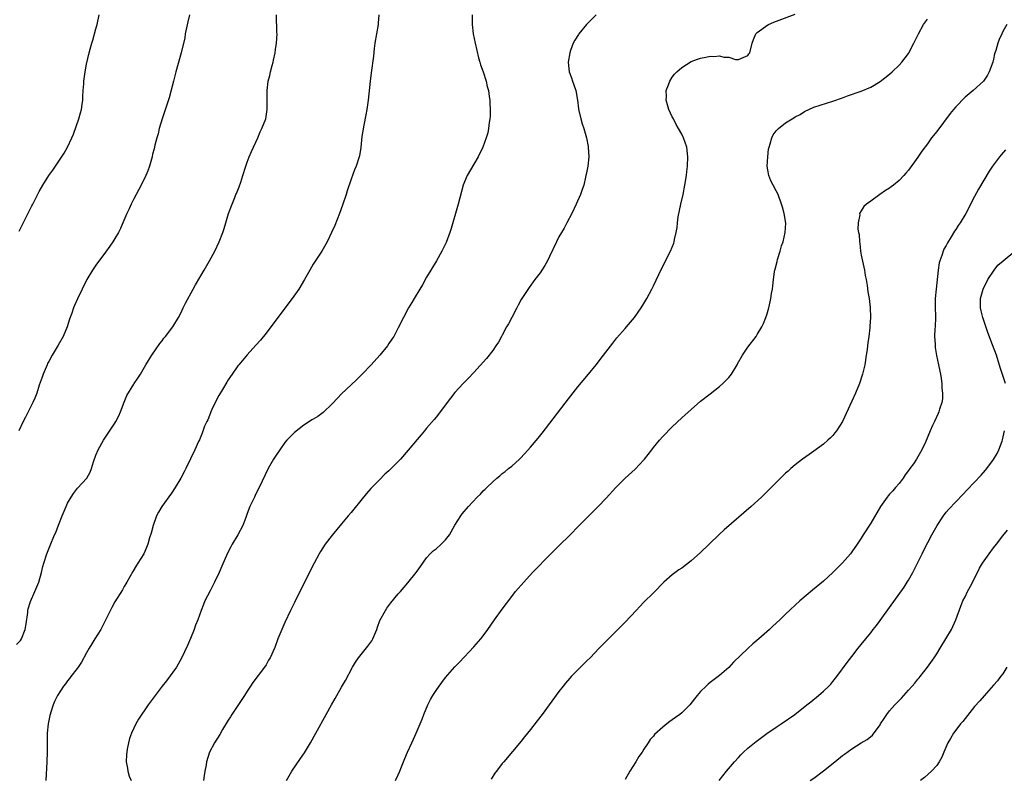
# Model space of a CAD drawing. Units: inches. Extents: x 2508000 to 2511000, y 1527000 to 1530000.
# Drawn here: x 2510173 to 2510381, y 1528541 to 1528702 of the extents above; entities that cross this region are included whole.
import ezdxf

# ---------------------------------------------------------------- set-up
doc = ezdxf.new("R2010")
doc.units = ezdxf.units.IN
doc.header["$MEASUREMENT"] = 0
doc.layers.add('LD25081527_10ft', color=103, linetype='Continuous')

msp = doc.modelspace()

# ---------------------------------------------------------------- linework, layer by layer
at = {"layer": 'LD25081527_10ft'}
for points, elevation in [([(2510172.19, 1528569.81), (2510173, 1528570.64), (2510173.22, 1528571), (2510173.98, 1528573), (2510174.2, 1528574.2), (2510174.56, 1528576.56), (2510174.61, 1528577), (2510174.68, 1528577.32), (2510175.13, 1528578.87), (2510176.07, 1528581), (2510176.88, 1528583), (2510177.44, 1528585), (2510177.73, 1528586.27), (2510177.93, 1528587), (2510178.58, 1528589), (2510179.27, 1528590.73), (2510180.25, 1528593), (2510180.49, 1528593.51), (2510181.04, 1528595.04), (2510181.82, 1528597), (2510182.66, 1528599), (2510183, 1528599.69), (2510183.73, 1528601), (2510184.24, 1528601.76), (2510185.12, 1528602.88), (2510187.06, 1528605), (2510187.77, 1528606.23), (2510188.06, 1528607), (2510188.48, 1528608.48), (2510189, 1528609.88), (2510189.46, 1528611), (2510190.56, 1528613), (2510191, 1528613.69), (2510193, 1528616.63), (2510193.23, 1528617), (2510193.85, 1528618.15), (2510194.22, 1528619), (2510194.96, 1528621.04), (2510195.55, 1528622.45), (2510197, 1528624.87), (2510197.1, 1528625), (2510197.83, 1528626.17), (2510198.4, 1528627), (2510199, 1528627.99), (2510199.55, 1528629), (2510200.13, 1528629.87), (2510200.83, 1528631), (2510202.53, 1528633.47), (2510203, 1528634.08), (2510203.38, 1528634.62), (2510203.74, 1528635), (2510205.27, 1528637), (2510206.45, 1528639), (2510207, 1528640.02), (2510207.45, 1528641), (2510207.96, 1528642.04), (2510209.6, 1528645), (2510210.09, 1528645.91), (2510211, 1528647.46), (2510211.87, 1528649), (2510213.06, 1528651), (2510214.15, 1528653), (2510215.1, 1528655), (2510215.86, 1528657), (2510216.15, 1528657.85), (2510216.46, 1528659), (2510217.09, 1528661), (2510217.82, 1528663), (2510218.37, 1528664.37), (2510218.63, 1528665), (2510218.75, 1528665.25), (2510219.33, 1528666.67), (2510219.64, 1528667.64), (2510220.12, 1528669), (2510220.72, 1528671), (2510221, 1528671.85), (2510221.43, 1528673), (2510221.89, 1528674.11), (2510223.24, 1528677), (2510223.74, 1528678.26), (2510224.13, 1528679), (2510224.95, 1528681), (2510225.24, 1528683), (2510225.21, 1528685), (2510225.22, 1528687), (2510225.46, 1528689), (2510225.79, 1528690.21), (2510225.96, 1528691), (2510226.28, 1528692.28), (2510226.48, 1528693), (2510226.56, 1528693.44), (2510226.9, 1528695), (2510227, 1528695.67), (2510227.22, 1528697), (2510227.35, 1528699), (2510227.32, 1528699.32), (2510227.22, 1528703)], 7160), ([(2510208.82, 1528703), (2510208.46, 1528701.54), (2510207.91, 1528699), (2510207.81, 1528698.19), (2510207.01, 1528694.99), (2510205.93, 1528691), (2510205.43, 1528689), (2510204.51, 1528685.49), (2510204, 1528684), (2510203.53, 1528682.47), (2510203, 1528681.01), (2510202.4, 1528679), (2510202.14, 1528677.86), (2510201.87, 1528677), (2510201.48, 1528675.48), (2510201.32, 1528674.68), (2510201, 1528673.57), (2510200.87, 1528673), (2510200.31, 1528671), (2510199.97, 1528670.03), (2510199.55, 1528669), (2510198.57, 1528667), (2510197, 1528664.09), (2510196.46, 1528663), (2510196.02, 1528661.98), (2510195.55, 1528661), (2510194.72, 1528659), (2510194.2, 1528657.8), (2510193.77, 1528657), (2510193, 1528655.71), (2510192.55, 1528655), (2510191.93, 1528654.07), (2510191, 1528652.82), (2510189, 1528650.04), (2510188.29, 1528649), (2510187.08, 1528647), (2510186.05, 1528645), (2510185.06, 1528642.94), (2510184.44, 1528641.56), (2510184.25, 1528641), (2510183.89, 1528639.89), (2510183.4, 1528638.6), (2510182.91, 1528637), (2510182.03, 1528635), (2510181, 1528633.15), (2510179.71, 1528631), (2510179, 1528629.67), (2510178.76, 1528629.24), (2510178.65, 1528629), (2510177.81, 1528627), (2510177.62, 1528626.38), (2510177, 1528624.64), (2510176.46, 1528623), (2510176.06, 1528621.94), (2510175.64, 1528621), (2510174.63, 1528619), (2510174.11, 1528617.89), (2510173.61, 1528617), (2510172.69, 1528615)], 7170), ([(2510172.73, 1528657.27), (2510175.41, 1528662.59), (2510175.64, 1528663), (2510177, 1528665.64), (2510177.76, 1528667), (2510179.03, 1528669), (2510179.85, 1528670.15), (2510180.41, 1528671), (2510181, 1528671.85), (2510182.24, 1528673.76), (2510182.99, 1528675), (2510183.92, 1528677), (2510184.23, 1528677.77), (2510185.36, 1528681), (2510185.74, 1528682.26), (2510185.92, 1528683), (2510186.05, 1528684.05), (2510186.19, 1528685), (2510186.22, 1528685.78), (2510186.3, 1528687), (2510186.42, 1528688.42), (2510186.43, 1528689), (2510186.48, 1528689.52), (2510186.7, 1528691), (2510187, 1528692.61), (2510187.57, 1528695), (2510187.77, 1528695.77), (2510188.11, 1528697), (2510188.34, 1528697.66), (2510189, 1528700.07), (2510189.24, 1528701), (2510189.66, 1528703)], 7180), ([(2510248.87, 1528703), (2510248.75, 1528701.25), (2510248.72, 1528701), (2510248.37, 1528699), (2510248.06, 1528697), (2510247.91, 1528695.91), (2510247.72, 1528694.28), (2510247.26, 1528690.74), (2510247.06, 1528689), (2510246.64, 1528685), (2510246.35, 1528683), (2510246.14, 1528681.86), (2510245.67, 1528679.67), (2510245.26, 1528677.26), (2510245.05, 1528674.95), (2510244.79, 1528673.21), (2510244.75, 1528673), (2510244.09, 1528671), (2510243.75, 1528670.25), (2510243, 1528668.23), (2510242.18, 1528665.82), (2510241.94, 1528665), (2510241.21, 1528662.79), (2510240.56, 1528661), (2510239.53, 1528658.47), (2510238.86, 1528657), (2510237.92, 1528655), (2510236.8, 1528653), (2510235, 1528650.28), (2510234.24, 1528649), (2510233.11, 1528647), (2510231.93, 1528645), (2510230.53, 1528643), (2510226.45, 1528637.55), (2510225, 1528635.65), (2510223.81, 1528634.19), (2510222.87, 1528633.13), (2510221, 1528631.08), (2510219.21, 1528629), (2510219, 1528628.73), (2510217.8, 1528627), (2510217.49, 1528626.51), (2510217, 1528625.8), (2510216.71, 1528625.29), (2510215.77, 1528623.77), (2510215, 1528622.46), (2510214.23, 1528621), (2510213.52, 1528619.52), (2510213.29, 1528619), (2510213.22, 1528618.78), (2510213, 1528618.25), (2510212.66, 1528617.34), (2510212.45, 1528617), (2510212, 1528616), (2510211.46, 1528614.54), (2510210.89, 1528613.11), (2510210.73, 1528612.73), (2510209.96, 1528611), (2510209, 1528609.07), (2510208.03, 1528607), (2510207.69, 1528606.31), (2510206.98, 1528605), (2510205.78, 1528603), (2510205, 1528601.83), (2510202.91, 1528599), (2510202.22, 1528597.78), (2510201.81, 1528597), (2510201.08, 1528595), (2510200.65, 1528593.35), (2510200.34, 1528592.34), (2510199.98, 1528591), (2510199.71, 1528590.29), (2510199.12, 1528589), (2510197.89, 1528587), (2510197.53, 1528586.47), (2510196.77, 1528585.23), (2510195.52, 1528583), (2510195.34, 1528582.66), (2510195, 1528582.09), (2510194.61, 1528581.39), (2510193, 1528578.83), (2510192.36, 1528577.64), (2510190.01, 1528573), (2510188.75, 1528571), (2510188.1, 1528569.9), (2510187.53, 1528569), (2510187, 1528568.04), (2510185.96, 1528566.04), (2510185.24, 1528565), (2510185, 1528564.68), (2510183.69, 1528563), (2510183.41, 1528562.59), (2510183, 1528562.13), (2510182.53, 1528561.47), (2510182.13, 1528561), (2510180.84, 1528559), (2510180.25, 1528557.75), (2510179.94, 1528557), (2510179.46, 1528555.46), (2510179.3, 1528555), (2510179.24, 1528554.76), (2510178.9, 1528553), (2510178.7, 1528551), (2510178.67, 1528549.33), (2510178.68, 1528547), (2510178.62, 1528545), (2510178.36, 1528541)], 7150), ([(2510268.63, 1528703), (2510268.66, 1528701), (2510268.86, 1528699), (2510269.25, 1528697), (2510269.96, 1528693.96), (2510270.28, 1528693), (2510270.43, 1528692.43), (2510270.95, 1528691), (2510271.59, 1528689), (2510271.84, 1528687.84), (2510272.08, 1528687), (2510272.27, 1528685.73), (2510272.35, 1528685), (2510272.36, 1528684.36), (2510272.44, 1528683), (2510272.42, 1528681.58), (2510272.37, 1528681), (2510272.23, 1528680.23), (2510272.1, 1528679), (2510271.93, 1528678.07), (2510271.61, 1528677), (2510270.88, 1528675), (2510269.92, 1528673), (2510269, 1528671.4), (2510267.59, 1528669), (2510267, 1528667.67), (2510266.76, 1528667), (2510265.68, 1528663), (2510265.51, 1528662.49), (2510264.17, 1528657.83), (2510263.91, 1528657), (2510263.12, 1528654.88), (2510262.22, 1528653), (2510261.09, 1528651), (2510259.92, 1528649), (2510259, 1528647.49), (2510258.1, 1528645.9), (2510257.54, 1528645), (2510256.36, 1528643), (2510255.87, 1528642.13), (2510255.19, 1528641), (2510254.08, 1528639), (2510253, 1528636.82), (2510252.02, 1528635), (2510251.63, 1528634.37), (2510251, 1528633.47), (2510250.69, 1528633), (2510249.06, 1528631), (2510247.25, 1528629), (2510245.34, 1528627), (2510244.18, 1528625.82), (2510243, 1528624.72), (2510241, 1528622.81), (2510240.1, 1528621.9), (2510239, 1528620.7), (2510237.1, 1528618.9), (2510235.94, 1528618.06), (2510235, 1528617.46), (2510234.7, 1528617.3), (2510234.22, 1528617), (2510233, 1528616.22), (2510231, 1528614.67), (2510229.42, 1528613), (2510229, 1528612.53), (2510227.9, 1528611), (2510227, 1528609.65), (2510226.59, 1528609), (2510225.45, 1528607), (2510223.57, 1528603), (2510223, 1528601.96), (2510222.7, 1528601.3), (2510222.53, 1528601), (2510221.56, 1528599), (2510221, 1528597.5), (2510220.88, 1528597.12), (2510220.7, 1528596.7), (2510220.08, 1528595), (2510219.06, 1528593), (2510217.85, 1528591), (2510217.54, 1528590.46), (2510216.85, 1528589.15), (2510215.65, 1528586.35), (2510215.05, 1528585), (2510214.12, 1528583), (2510213.14, 1528581.14), (2510212.06, 1528579), (2510211.74, 1528578.26), (2510211.25, 1528577), (2510210.53, 1528575), (2510210.1, 1528573.9), (2510209.8, 1528573), (2510209, 1528571.04), (2510208.4, 1528569.6), (2510207.11, 1528566.89), (2510206.02, 1528565), (2510203.94, 1528562.07), (2510203.02, 1528561), (2510201.5, 1528559), (2510200.07, 1528557), (2510198.02, 1528553.98), (2510197.44, 1528553), (2510197, 1528552.12), (2510196.49, 1528551), (2510196.11, 1528549.89), (2510195.88, 1528549), (2510195.63, 1528547.63), (2510195.51, 1528547), (2510195.47, 1528546.53), (2510195.41, 1528545), (2510195.66, 1528543.66), (2510195.72, 1528543), (2510196.05, 1528541.95), (2510196.42, 1528541)], 7140), ([(2510294.91, 1528703), (2510293, 1528701.15), (2510292.86, 1528701), (2510291.25, 1528699), (2510291.15, 1528698.85), (2510290.36, 1528697.64), (2510290.02, 1528697), (2510289.47, 1528695.47), (2510289.28, 1528695), (2510288.97, 1528693), (2510289.2, 1528691), (2510289.68, 1528689.68), (2510289.89, 1528689), (2510290.19, 1528688.19), (2510290.59, 1528687), (2510290.94, 1528685), (2510291.12, 1528683.12), (2510291.24, 1528682.76), (2510291.62, 1528681), (2510291.94, 1528679.94), (2510292.26, 1528679), (2510292.83, 1528677), (2510293.19, 1528675.19), (2510293.22, 1528675), (2510293.3, 1528673), (2510293.09, 1528671), (2510292.75, 1528669.25), (2510292.72, 1528669), (2510292.66, 1528668.66), (2510292.25, 1528667), (2510291.91, 1528666.09), (2510291.56, 1528665), (2510290.67, 1528663), (2510289.75, 1528661), (2510288.71, 1528659), (2510288.08, 1528657.92), (2510287, 1528656.03), (2510286.46, 1528655), (2510285, 1528651.92), (2510284.55, 1528651), (2510284, 1528650), (2510283, 1528648.47), (2510281.88, 1528647), (2510280.67, 1528645.33), (2510279, 1528642.76), (2510278.39, 1528641.61), (2510278.11, 1528641), (2510277, 1528639.01), (2510276.34, 1528637.66), (2510275.93, 1528637), (2510275, 1528635.25), (2510274.85, 1528635), (2510274.22, 1528633.78), (2510273.66, 1528633), (2510273, 1528632.03), (2510271.66, 1528630.34), (2510269, 1528627.32), (2510267.88, 1528626.12), (2510267, 1528625.28), (2510266.87, 1528625.13), (2510266.73, 1528625), (2510265, 1528623.15), (2510264.08, 1528621.91), (2510263.36, 1528621), (2510261.5, 1528618.5), (2510261, 1528617.9), (2510260.6, 1528617.4), (2510259, 1528615.57), (2510258.58, 1528615), (2510257.87, 1528614.13), (2510257, 1528613.14), (2510255.11, 1528610.89), (2510253.45, 1528609), (2510253, 1528608.53), (2510251.47, 1528607), (2510251, 1528606.56), (2510250.16, 1528605.84), (2510249, 1528604.67), (2510247.21, 1528602.79), (2510246.29, 1528601.71), (2510243.59, 1528598.41), (2510243, 1528597.71), (2510242.37, 1528597), (2510241, 1528595.31), (2510239, 1528592.93), (2510237.53, 1528591), (2510236.54, 1528589.46), (2510236.27, 1528589), (2510235.19, 1528587), (2510233.3, 1528583.3), (2510231, 1528578.68), (2510230.2, 1528577), (2510229, 1528574.43), (2510228.36, 1528573), (2510227.52, 1528571), (2510226.86, 1528569.14), (2510225.9, 1528567), (2510225.55, 1528566.45), (2510225, 1528565.49), (2510224.66, 1528565), (2510222.22, 1528561.78), (2510221.72, 1528561), (2510221, 1528559.95), (2510220.42, 1528559), (2510217.77, 1528555), (2510217.48, 1528554.52), (2510217, 1528553.81), (2510215.82, 1528551.82), (2510215.23, 1528550.77), (2510214.11, 1528549), (2510213.03, 1528547), (2510212.43, 1528545), (2510212.31, 1528544.31), (2510212.06, 1528543), (2510211.9, 1528542.1), (2510211.76, 1528541)], 7130), ([(2510229.34, 1528541), (2510230.46, 1528543), (2510232.33, 1528545.67), (2510233.13, 1528546.87), (2510234.41, 1528549), (2510235.54, 1528551), (2510237.71, 1528555), (2510238.87, 1528557), (2510239.66, 1528558.34), (2510241, 1528560.77), (2510241.81, 1528562.19), (2510243.32, 1528565), (2510243.94, 1528566.06), (2510244.55, 1528567), (2510246.57, 1528569.43), (2510247, 1528569.97), (2510247.41, 1528570.59), (2510247.64, 1528571), (2510248.44, 1528573), (2510248.57, 1528573.43), (2510249.12, 1528574.88), (2510250.27, 1528577), (2510250.55, 1528577.45), (2510251, 1528578.08), (2510251.4, 1528578.6), (2510253, 1528580.51), (2510253.45, 1528581), (2510255, 1528582.81), (2510256.77, 1528585), (2510257, 1528585.31), (2510257.68, 1528586.32), (2510259, 1528588.11), (2510259.76, 1528589), (2510260.39, 1528589.61), (2510261, 1528590.06), (2510262.05, 1528591), (2510263, 1528591.96), (2510263.82, 1528593), (2510265, 1528595.03), (2510266.22, 1528597), (2510266.54, 1528597.46), (2510267.83, 1528599), (2510269.71, 1528601), (2510270.38, 1528601.62), (2510271, 1528602.3), (2510271.37, 1528602.63), (2510271.72, 1528603), (2510273, 1528604.24), (2510273.86, 1528605), (2510274.49, 1528605.51), (2510275, 1528605.97), (2510275.6, 1528606.4), (2510276.32, 1528607), (2510277, 1528607.55), (2510278.64, 1528609), (2510278.83, 1528609.17), (2510279.81, 1528610.19), (2510281, 1528611.55), (2510282.58, 1528613.42), (2510283.47, 1528614.53), (2510289, 1528621.8), (2510291, 1528624.3), (2510293.24, 1528627), (2510294.87, 1528629), (2510296.43, 1528631), (2510298.41, 1528633.59), (2510299.29, 1528634.71), (2510301, 1528636.66), (2510301.31, 1528637), (2510303, 1528638.97), (2510304.38, 1528641), (2510305, 1528641.97), (2510305.59, 1528643), (2510306.66, 1528645), (2510307, 1528645.66), (2510308.73, 1528649.27), (2510310.63, 1528653), (2510311.3, 1528654.7), (2510311.4, 1528655), (2510311.48, 1528655.48), (2510311.82, 1528657), (2510312, 1528658), (2510312.1, 1528659), (2510312.28, 1528660.28), (2510312.83, 1528663), (2510313.27, 1528665), (2510313.69, 1528667), (2510314.01, 1528669), (2510314.1, 1528669.9), (2510314.21, 1528671), (2510314.29, 1528673), (2510314.06, 1528675), (2510313.39, 1528677), (2510313, 1528677.78), (2510312.34, 1528679), (2510311.84, 1528679.84), (2510311.23, 1528681), (2510311, 1528681.45), (2510310.27, 1528683), (2510310, 1528684), (2510309.7, 1528685), (2510309.75, 1528685.75), (2510309.73, 1528687), (2510310.19, 1528688.19), (2510310.45, 1528689), (2510311, 1528689.85), (2510311.5, 1528690.5), (2510311.98, 1528691), (2510313, 1528691.91), (2510315, 1528693.13), (2510316.35, 1528693.65), (2510317, 1528693.86), (2510318.1, 1528694.1), (2510319, 1528694.26), (2510319.8, 1528694.2), (2510321, 1528694.37), (2510321.91, 1528694.09), (2510323, 1528694.07), (2510324.4, 1528693.6), (2510325, 1528693.58), (2510326.03, 1528694.03), (2510327, 1528694.4), (2510327.23, 1528694.77), (2510327.44, 1528695), (2510327.88, 1528697), (2510328.19, 1528697.81), (2510328.68, 1528699), (2510329, 1528699.26), (2510329.97, 1528699.97), (2510331, 1528700.77), (2510331.4, 1528701), (2510332.52, 1528701.48), (2510337, 1528703.15)], 7120), ([(2510252.44, 1528541), (2510253, 1528542.24), (2510253.32, 1528543), (2510253.54, 1528543.54), (2510254.08, 1528545), (2510254.35, 1528545.65), (2510254.95, 1528547), (2510255.88, 1528549), (2510256.25, 1528549.75), (2510256.75, 1528551), (2510258.02, 1528553.99), (2510258.42, 1528555), (2510259.28, 1528557), (2510259.85, 1528558.15), (2510260.33, 1528559), (2510261, 1528560.07), (2510261.65, 1528561), (2510262.22, 1528561.78), (2510263, 1528562.78), (2510264.96, 1528565.04), (2510265.93, 1528566.07), (2510269, 1528569.27), (2510270.48, 1528571), (2510271, 1528571.66), (2510271.97, 1528573), (2510273.36, 1528575), (2510275, 1528577.26), (2510277, 1528579.95), (2510277.82, 1528581), (2510279.55, 1528583), (2510281.43, 1528585), (2510285.31, 1528589), (2510287, 1528590.69), (2510289.36, 1528593), (2510291.18, 1528594.82), (2510293, 1528596.7), (2510295.28, 1528599), (2510297, 1528600.76), (2510299.02, 1528603), (2510301.05, 1528605), (2510303.11, 1528606.89), (2510305, 1528608.86), (2510305.13, 1528609), (2510306.66, 1528611), (2510307, 1528611.47), (2510308.27, 1528613), (2510309, 1528613.82), (2510311, 1528615.87), (2510313, 1528617.76), (2510315, 1528619.55), (2510317, 1528621.25), (2510319, 1528622.8), (2510321, 1528624.4), (2510321.7, 1528625), (2510322.33, 1528625.67), (2510323, 1528626.3), (2510323.53, 1528627), (2510324.73, 1528629), (2510324.82, 1528629.18), (2510325.85, 1528631), (2510327, 1528632.73), (2510328.74, 1528635), (2510329, 1528635.41), (2510329.96, 1528637), (2510330.29, 1528637.71), (2510330.82, 1528639), (2510331, 1528639.58), (2510331.41, 1528641), (2510331.72, 1528642.28), (2510331.87, 1528643), (2510332.03, 1528644.03), (2510332.21, 1528645), (2510332.31, 1528645.69), (2510332.43, 1528647), (2510332.63, 1528648.63), (2510332.69, 1528649), (2510332.77, 1528649.23), (2510333.19, 1528650.81), (2510333.27, 1528651.27), (2510333.87, 1528653), (2510334.15, 1528654.15), (2510334.45, 1528655), (2510334.88, 1528657), (2510335.02, 1528658.98), (2510334.72, 1528661), (2510334.32, 1528662.32), (2510334.14, 1528663), (2510333.39, 1528665), (2510333, 1528665.82), (2510332.33, 1528667), (2510331.89, 1528667.89), (2510331.43, 1528669), (2510331.12, 1528671), (2510331.22, 1528673), (2510331.4, 1528674.6), (2510331.48, 1528675), (2510331.75, 1528675.75), (2510332.05, 1528677), (2510332.34, 1528677.66), (2510333, 1528678.5), (2510333.46, 1528679), (2510335, 1528680.18), (2510336.75, 1528681.25), (2510337, 1528681.43), (2510338.04, 1528681.96), (2510339, 1528682.57), (2510341, 1528683.46), (2510345, 1528684.73), (2510347, 1528685.48), (2510348.12, 1528685.88), (2510351, 1528686.85), (2510353, 1528687.74), (2510355, 1528688.93), (2510357, 1528690.49), (2510357.58, 1528691), (2510359, 1528692.36), (2510359.59, 1528693), (2510361, 1528694.83), (2510361.11, 1528695), (2510362.15, 1528697), (2510363.1, 1528699), (2510364.18, 1528701), (2510365, 1528702.14)], 7110), ([(2510381.85, 1528701), (2510381, 1528699.5), (2510380.74, 1528699), (2510380.2, 1528697.8), (2510379.89, 1528697), (2510379.46, 1528695.46), (2510379.24, 1528694.76), (2510379, 1528693.67), (2510378.83, 1528693), (2510378.11, 1528691), (2510377.72, 1528690.28), (2510377, 1528689.18), (2510376.86, 1528689), (2510374.68, 1528687), (2510373, 1528685.61), (2510371, 1528683.57), (2510370.52, 1528683), (2510369.85, 1528682.15), (2510367, 1528678.35), (2510365.91, 1528677), (2510365, 1528675.73), (2510363.84, 1528674.16), (2510363, 1528672.88), (2510361, 1528670.16), (2510360.47, 1528669.53), (2510359.99, 1528669), (2510359, 1528667.98), (2510357.83, 1528667), (2510357.36, 1528666.64), (2510357, 1528666.38), (2510356.16, 1528665.84), (2510354.92, 1528665), (2510353, 1528663.58), (2510352.12, 1528663), (2510351.56, 1528662.44), (2510351, 1528661.58), (2510350.66, 1528661), (2510350.7, 1528660.7), (2510350.38, 1528659), (2510350.31, 1528657.69), (2510350.43, 1528657), (2510350.54, 1528656.54), (2510350.61, 1528655), (2510350.69, 1528654.69), (2510350.87, 1528653), (2510351, 1528652.18), (2510351.66, 1528649), (2510351.84, 1528647.84), (2510352.03, 1528647), (2510352.26, 1528645.74), (2510352.4, 1528644.4), (2510352.67, 1528643), (2510352.91, 1528641.09), (2510352.97, 1528639), (2510352.82, 1528637.18), (2510352.82, 1528636.82), (2510352.59, 1528635), (2510352.38, 1528633.62), (2510352.34, 1528633), (2510352.25, 1528632.25), (2510352.07, 1528631), (2510351.73, 1528629), (2510351.27, 1528627), (2510351.21, 1528626.79), (2510350.62, 1528625), (2510349.78, 1528623), (2510349, 1528621.25), (2510347, 1528616.99), (2510345.74, 1528615), (2510345.44, 1528614.56), (2510345, 1528614.04), (2510344.48, 1528613.52), (2510343.93, 1528613), (2510343, 1528612.16), (2510341, 1528610.69), (2510339.99, 1528610.01), (2510338.56, 1528609), (2510337, 1528607.8), (2510336.08, 1528607), (2510335.5, 1528606.5), (2510335, 1528606.02), (2510331.95, 1528603), (2510329.87, 1528601), (2510327.68, 1528599), (2510321.96, 1528594.04), (2510320.93, 1528593.07), (2510318.82, 1528591), (2510317, 1528589.29), (2510315, 1528587.49), (2510313, 1528585.94), (2510312.42, 1528585.58), (2510311, 1528584.52), (2510309.24, 1528583), (2510309, 1528582.78), (2510307.28, 1528581), (2510307, 1528580.75), (2510305, 1528578.76), (2510304.15, 1528577.85), (2510303.38, 1528577), (2510301, 1528574.5), (2510300.23, 1528573.77), (2510299.5, 1528573), (2510297, 1528570.49), (2510296.25, 1528569.75), (2510295.54, 1528569), (2510293.59, 1528567), (2510293, 1528566.4), (2510292.28, 1528565.72), (2510289.61, 1528563), (2510289.32, 1528562.68), (2510288.39, 1528561.61), (2510287.9, 1528561), (2510287, 1528559.85), (2510283.44, 1528555), (2510282.39, 1528553.61), (2510281, 1528551.81), (2510280.34, 1528551), (2510279.75, 1528550.25), (2510279, 1528549.35), (2510275.34, 1528545), (2510275, 1528544.59), (2510273.78, 1528543), (2510273.46, 1528542.54), (2510272.67, 1528541.33)], 7100), ([(2510381.51, 1528674.49), (2510380.59, 1528673.41), (2510380.27, 1528673), (2510378.79, 1528671), (2510378.07, 1528669.93), (2510375.85, 1528666.15), (2510375, 1528664.58), (2510373.12, 1528661), (2510371.91, 1528659), (2510371.53, 1528658.47), (2510371, 1528657.61), (2510370.74, 1528657.26), (2510370.03, 1528656.03), (2510369.24, 1528654.76), (2510369, 1528654.25), (2510368.52, 1528653.48), (2510368.35, 1528653), (2510368.08, 1528652.08), (2510367.64, 1528651), (2510367.48, 1528650.52), (2510367.26, 1528649), (2510366.86, 1528645), (2510366.68, 1528643), (2510366.65, 1528641.35), (2510366.69, 1528639), (2510366.63, 1528637), (2510366.59, 1528636.59), (2510366.53, 1528635), (2510366.63, 1528633.37), (2510366.62, 1528633), (2510366.65, 1528632.65), (2510366.95, 1528630.95), (2510367.36, 1528629), (2510367.61, 1528627.61), (2510367.75, 1528627), (2510367.91, 1528626.09), (2510368.05, 1528625), (2510368.05, 1528624.05), (2510368.2, 1528623), (2510368.21, 1528621.79), (2510368.06, 1528621), (2510367.6, 1528619.6), (2510367.46, 1528619), (2510367.32, 1528618.68), (2510366.51, 1528617), (2510366.12, 1528616.12), (2510365.59, 1528615), (2510364.58, 1528612.58), (2510363.86, 1528611), (2510363.52, 1528610.48), (2510363, 1528609.51), (2510362.7, 1528609), (2510362.05, 1528608.05), (2510361.3, 1528607), (2510361.16, 1528606.84), (2510361, 1528606.61), (2510360.28, 1528605.72), (2510359.85, 1528605), (2510359, 1528603.89), (2510358.26, 1528603), (2510357.66, 1528602.34), (2510357, 1528601.57), (2510356.72, 1528601.28), (2510356.5, 1528601), (2510355.1, 1528599), (2510353, 1528595.44), (2510351.42, 1528593), (2510351, 1528592.31), (2510350.13, 1528591), (2510349, 1528589.37), (2510348.7, 1528589), (2510347, 1528587.05), (2510345.97, 1528586.03), (2510345, 1528585), (2510343, 1528583.17), (2510340.71, 1528581.29), (2510338.03, 1528579), (2510335, 1528576.19), (2510333.76, 1528575), (2510332.31, 1528573.69), (2510331.59, 1528573), (2510331, 1528572.49), (2510329.33, 1528571), (2510328.08, 1528569.92), (2510327, 1528568.92), (2510323.98, 1528566.02), (2510323, 1528564.94), (2510321, 1528563.26), (2510319, 1528561.74), (2510318.6, 1528561.4), (2510318.14, 1528561), (2510317, 1528559.84), (2510316.29, 1528559), (2510315.73, 1528558.27), (2510314.7, 1528557), (2510313, 1528555.34), (2510312.58, 1528555), (2510311.66, 1528554.34), (2510311, 1528553.82), (2510310.49, 1528553.51), (2510309.82, 1528553), (2510309, 1528552.31), (2510307.26, 1528550.74), (2510307, 1528550.41), (2510306.34, 1528549.66), (2510305.91, 1528549), (2510305, 1528547.67), (2510304.6, 1528547), (2510303.94, 1528546.06), (2510303.29, 1528545), (2510302.01, 1528543), (2510301, 1528541.24)], 7090), ([(2510381.52, 1528625), (2510380.41, 1528628.41), (2510379.6, 1528631), (2510378.8, 1528633.2), (2510377.81, 1528635.81), (2510376.74, 1528639), (2510376.39, 1528640.39), (2510376.28, 1528641), (2510376.26, 1528643), (2510376.79, 1528645), (2510377.77, 1528647), (2510379.12, 1528649), (2510379.94, 1528650.06), (2510381.02, 1528651), (2510383.53, 1528653)], 7080), ([(2510320.9, 1528541), (2510322.47, 1528543), (2510324.16, 1528545), (2510325, 1528545.9), (2510325.53, 1528546.47), (2510326.08, 1528547), (2510327, 1528547.83), (2510328.41, 1528549), (2510328.74, 1528549.26), (2510331.05, 1528550.95), (2510333, 1528552.3), (2510334.07, 1528553), (2510336.97, 1528555), (2510339.5, 1528557), (2510340.32, 1528557.68), (2510341.96, 1528559), (2510343, 1528559.89), (2510344.16, 1528561), (2510344.57, 1528561.43), (2510345, 1528561.93), (2510345.86, 1528563), (2510348.03, 1528565.97), (2510349, 1528567.24), (2510350.38, 1528569), (2510351, 1528569.77), (2510351.95, 1528571), (2510353, 1528572.24), (2510353.55, 1528573), (2510354.2, 1528573.8), (2510355, 1528574.87), (2510357, 1528577.64), (2510360.06, 1528581.94), (2510360.75, 1528583), (2510361, 1528583.4), (2510361.89, 1528585), (2510363.89, 1528589), (2510364.25, 1528589.75), (2510365.95, 1528593), (2510367.06, 1528594.94), (2510368.43, 1528597), (2510369, 1528597.76), (2510369.57, 1528598.43), (2510371, 1528599.99), (2510372.49, 1528601.51), (2510373.45, 1528602.55), (2510376.38, 1528605.63), (2510377.32, 1528606.68), (2510377.58, 1528607), (2510379, 1528608.94), (2510379.78, 1528610.22), (2510380.15, 1528611), (2510380.8, 1528612.8), (2510380.92, 1528613.08), (2510381.33, 1528615)], 7080), ([(2510340.2, 1528541), (2510341, 1528541.53), (2510343, 1528543.03), (2510345.4, 1528545), (2510347, 1528546.28), (2510347.43, 1528546.57), (2510349, 1528547.74), (2510351, 1528549.01), (2510352.29, 1528549.71), (2510353.38, 1528550.62), (2510355, 1528552.81), (2510355.11, 1528553), (2510355.87, 1528554.13), (2510356.41, 1528555), (2510357, 1528555.73), (2510358.11, 1528557), (2510359, 1528557.96), (2510359.55, 1528558.45), (2510361, 1528560.13), (2510361.8, 1528561), (2510362.36, 1528561.64), (2510363, 1528562.47), (2510363.25, 1528562.75), (2510363.45, 1528563), (2510365, 1528565), (2510366.44, 1528567), (2510367, 1528567.84), (2510367.74, 1528569), (2510368.94, 1528571), (2510370.08, 1528573), (2510371.01, 1528574.99), (2510372.08, 1528577.92), (2510372.54, 1528579), (2510373, 1528579.88), (2510373.53, 1528581), (2510374.15, 1528582.15), (2510375, 1528583.76), (2510376.03, 1528585.97), (2510376.66, 1528587), (2510377, 1528587.52), (2510378.07, 1528589), (2510379, 1528590.22), (2510379.63, 1528591), (2510381, 1528592.82), (2510381.98, 1528594.02)], 7070), ([(2510381.84, 1528565), (2510381, 1528563.62), (2510380.48, 1528563), (2510379.87, 1528562.13), (2510379, 1528561.22), (2510377, 1528558.96), (2510376.1, 1528557.9), (2510375, 1528556.64), (2510372.48, 1528553.52), (2510372.04, 1528553), (2510371, 1528551.66), (2510370.51, 1528551), (2510369.89, 1528549.89), (2510369.36, 1528549), (2510368.48, 1528547), (2510368.05, 1528545.95), (2510367.5, 1528545), (2510367, 1528544.2), (2510365.89, 1528543), (2510364.36, 1528541.64), (2510363.54, 1528541)], 7060)]:
    msp.add_lwpolyline(points, dxfattribs=dict(at, elevation=elevation))

doc.saveas('drawing.dxf')
